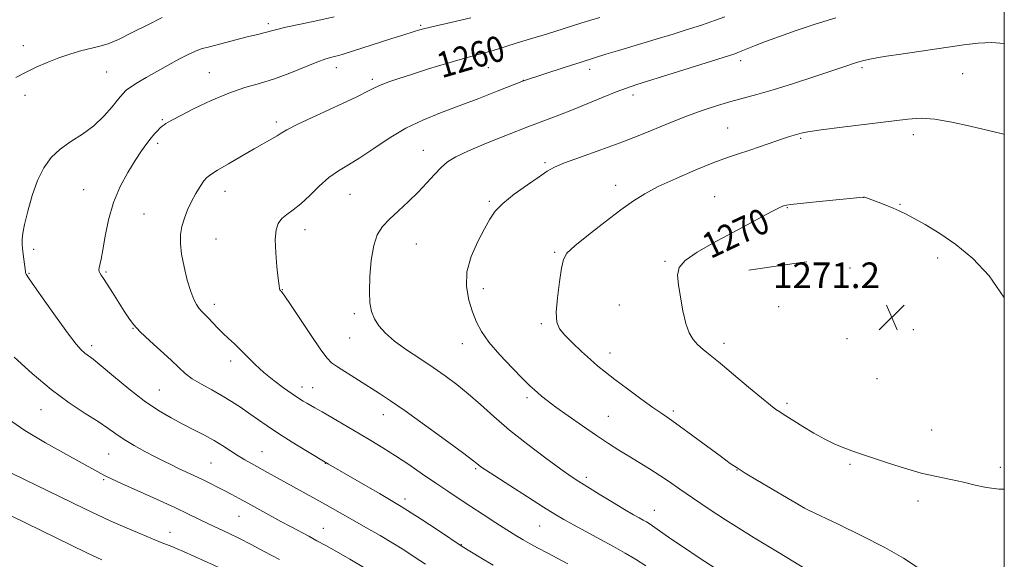
# Model space of a CAD drawing. Extents: x 2169800 to 2172700, y 322300 to 325200.
# Drawn here: x 2172193 to 2172500, y 322829 to 322998 of the extents above; entities that cross this region are included whole.
import ezdxf

# ---------------------------------------------------------------- set-up
doc = ezdxf.new("R2010")
doc.units = 0
doc.header["$MEASUREMENT"] = 0
for name, color, linetype, lineweight in [('32000', 7, 'Continuous', 0), ('DTM HARD BREAKLINE', 7, 'Continuous', 0), ('DTM SPOT ELEVATION', 2, 'Continuous', 13), ('INDEX CONTOUR', 41, 'Continuous', 13), ('INDEX CONTOUR LABEL', 244, 'Continuous', 0), ('INTERMEDIATE CONTOUR', 44, 'Continuous', 0), ('SPOT ELEVATION', 7, 'Continuous', 0)]:
    doc.layers.add(name, color=color, linetype=linetype, lineweight=lineweight)
doc.styles.add('Style-ITALICS', font='ITALICS.shx')

# ---------------------------------------------------------------- blocks, each defined once
blk = doc.blocks.new('SPOT')
at = {"layer": 'SPOT ELEVATION'}
for p, q in [((-3.910000000149012, -3.910000000032596), (3.820000000298023, 3.809999999997672)), ((-1.649999999906868, 3.769999999960419), (1.720000000204891, -3.930000000051223))]:
    blk.add_line(p, q, dxfattribs=at)

msp = doc.modelspace()

# ---------------------------------------------------------------- linework, layer by layer
at = {"layer": '32000', "flags": 128}
msp.add_lwpolyline([(2170000, 322500), (2172500, 322500), (2172500, 325000), (2170000, 325000), (2170000, 322500)], dxfattribs=at)
at = {"layer": 'DTM HARD BREAKLINE', "extrusion": (-0.01704409350785031, -0.002464206290291612, 0.9998517022858214), "elevation": -36552.02421512057, "flags": 128}
msp.add_lwpolyline([(-8743.820091725036, 2195983.282325406), (-8743.820091725094, 2195968.184749441)], dxfattribs=at)
at = {"layer": 'DTM HARD BREAKLINE', "extrusion": (-0.0155870717858099, -0.002283456376265145, 0.9998759068105011), "elevation": -33328.33999027524, "flags": 128}
msp.add_lwpolyline([(2172194.301800859, 322846.957880585), (2172191.161402971, 322846.4978793858)], dxfattribs=at)
at = {"layer": 'DTM SPOT ELEVATION'}
for p in [(2172270.64, 322996.44, 1255.66), (2172318.05, 322995.93, 1257.79), (2172194.21, 322989.59, 1253.29), (2172417.79, 322984.88, 1264.45), (2172220.18, 322981.39, 1254.96), (2172252.23, 322981.14, 1257.17), (2172291.76, 322982.69, 1258.59), (2172339.17, 322982.74, 1260.82), (2172370.81, 322982.18, 1262.53), (2172455.67, 322982.7, 1266.27), (2172302.98, 322979.06, 1259.67), (2172350.1, 322978.74, 1261.98), (2172486.97, 322980.81, 1266.93), (2172194.76, 322974.1, 1254.6), (2172384.26, 322974.17, 1264.47), (2172237.54, 322966.5, 1257.85), (2172273.15, 322965.76, 1259.65), (2172413.78, 322963.88, 1267.09), (2172436.51, 322960.69, 1268.19), (2172471.61, 322961.87, 1268.48), (2172236.13, 322959.15, 1258.34), (2172318.93, 322956.95, 1263.28), (2172356.88, 322953.06, 1265.79), (2172213.07, 322944.68, 1257.13), (2172257.11, 322944.13, 1260.67), (2172378.84, 322946.01, 1267.38), (2172296.09, 322943.29, 1262.91), (2172409.69, 322942.51, 1269.16), (2172456.13, 322942.26, 1270.01), (2172339.52, 322941.01, 1265.81), (2172432.37, 322939.07, 1270.09), (2172467.44, 322940.15, 1269.92), (2172231.88, 322937.07, 1259.08), (2172282.03, 322932.18, 1262.61), (2172254.26, 322929.28, 1260.9), (2172197.46, 322926.07, 1256.34), (2172316.76, 322927.74, 1264.92), (2172359.91, 322925.14, 1267.82), (2172479.23, 322923.41, 1270.32), (2172394.24, 322922.36, 1269.88), (2172451.91, 322920.29, 1271.01), (2172196.01, 322918.61, 1256.1), (2172220.03, 322919.07, 1258.19), (2172275.03, 322913.51, 1262.06), (2172337.6, 322913.84, 1266.57), (2172253.74, 322908.96, 1260.48), (2172380.02, 322908.74, 1269.28), (2172429.71, 322908.18, 1271.13), (2172297.38, 322906.02, 1263.73), (2172228.41, 322901.46, 1257.94), (2172355.66, 322902.93, 1267.76), (2172295.92, 322898.45, 1263.22), (2172450.96, 322898.23, 1271.45), (2172471.64, 322901.02, 1271.06), (2172215.58, 322896.11, 1256.41), (2172331.04, 322896.72, 1265.38), (2172412.6, 322896.8, 1270.43), (2172377.15, 322893.79, 1268.61), (2172258.87, 322891.31, 1259.56), (2172281.16, 322883.2, 1260.57), (2172284.44, 322882.95, 1260.77), (2172460.28, 322885.79, 1271.1), (2172236.6, 322882.27, 1256.92), (2172351.24, 322879.86, 1265.65), (2172432.23, 322878.1, 1270.32), (2172199.76, 322876.15, 1253.27), (2172306.49, 322874.53, 1261.37), (2172376.56, 322874.01, 1266.91), (2172396.87, 322875.66, 1268.31), (2172477.38, 322869.79, 1270.64), (2172220.81, 322862.31, 1253.08), (2172268.65, 322863.03, 1256.84), (2172252.74, 322859.45, 1254.98), (2172288.42, 322859.4, 1257.96), (2172451.86, 322859.1, 1269.81), (2172335.27, 322857.74, 1261.8), (2172416.68, 322857.35, 1267.96), (2172498.78, 322858.15, 1270.27), (2172219.26, 322854.34, 1251.8), (2172369.71, 322855.01, 1264.38), (2172313.25, 322848.3, 1258.42), (2172473.11, 322847.63, 1269.63), (2172261.46, 322842.88, 1253.13), (2172390.93, 322844.77, 1264.75), (2172437.55, 322845.58, 1268.01), (2172355.14, 322839.9, 1261.11), (2172239.98, 322837.92, 1250.66), (2172287.79, 322839.12, 1254.8), (2172330.72, 322834.05, 1258.06)]:
    msp.add_point(p, dxfattribs=at)
at = {"layer": 'INDEX CONTOUR', "flags": 128}
for points, elevation in [([(2172373.898, 322998.3680000001), (2172368.327, 322996.6479000001), (2172357.29, 322993.1730000001), (2172354.122, 322992.2100000001), (2172347.86, 322990.3210000001), (2172342.359, 322988.6090000001), (2172339.923, 322987.8900000001), (2172337.578, 322987.2600000001), (2172334.842, 322986.54), (2172331.1381, 322985.508), (2172326.14, 322984.0270000001), (2172320.527, 322982.3050000001), (2172315.225, 322980.6350000001), (2172310.982, 322979.2530000001), (2172307.817, 322978.1560000001), (2172305.566, 322977.2810000001), (2172303.901, 322976.5059), (2172301.8301, 322975.4510000001), (2172298.194, 322973.6760000001), (2172292.336, 322970.9430000001), (2172285.597, 322967.8250000001), (2172279.822, 322965.0991000001), (2172276.357, 322963.3360000001), (2172274.573, 322962.2800000001), (2172273.343, 322961.474), (2172271.7081, 322960.512), (2172266.2069, 322957.4310000001), (2172262.243, 322955.1539), (2172258.151, 322952.7661000001), (2172254.761, 322950.7609000001), (2172252.6611, 322949.464), (2172251.465, 322948.5190000001), (2172250.5409, 322947.3990000001), (2172249.394, 322945.702), (2172248.056, 322943.512), (2172246.697, 322941.0340000001), (2172245.467, 322938.4500000001), (2172244.444, 322935.8400000001), (2172243.69, 322933.262), (2172243.265, 322930.7100000001), (2172243.212, 322927.9350000001), (2172243.573, 322924.6280000001), (2172244.345, 322920.648), (2172245.364, 322916.5260000001), (2172246.424, 322912.9580000001), (2172247.361, 322910.4650000001), (2172248.194, 322908.8580000001), (2172248.986, 322907.7690000001), (2172249.804, 322906.861), (2172251.848, 322904.79), (2172254.785, 322901.653), (2172256.468, 322899.9310000001), (2172258.207, 322898.2751000001), (2172260.028, 322896.5920000001), (2172261.976, 322894.7330000001), (2172264.104, 322892.5919000001), (2172266.489, 322890.2280000001), (2172269.214, 322887.74), (2172272.28, 322885.2470000001), (2172275.362, 322882.9430000001), (2172278.053, 322881.0420000001), (2172280.056, 322879.6900000001), (2172281.5, 322878.7720000001), (2172282.627, 322878.1040000001), (2172285.137, 322876.6790000001), (2172287.35, 322875.4070000001), (2172298.68, 322868.7750000001), (2172302.555, 322866.491), (2172306.316, 322864.2200000001), (2172310.215, 322861.7600000001), (2172314.414, 322858.9820000001), (2172318.711, 322856.0640000001), (2172322.814, 322853.2560000001), (2172326.529, 322850.736), (2172330.054, 322848.3750000001), (2172333.686, 322845.9730000001), (2172337.6031, 322843.4070000001), (2172341.504, 322840.8740000001), (2172344.968, 322838.6490000001), (2172347.711, 322836.925), (2172349.999, 322835.55), (2172352.229, 322834.2861000001), (2172354.732, 322832.9350000001), (2172357.548, 322831.4560000001), (2172363.963, 322828.115)], 1260), ([(2172500, 322910.937), (2172499.87, 322911.1990000001), (2172495.235, 322917.8740000001), (2172490.16, 322923.2590000001), (2172484.94, 322927.5920000001), (2172479.881, 322931.077), (2172475.344, 322933.7930000001), (2172471.702, 322935.7860000001), (2172469.1631, 322937.1400000001), (2172467.269, 322938.0959000001), (2172465.398, 322938.9330000001), (2172463.109, 322939.8560000001), (2172460.708, 322940.7770000001), (2172458.68, 322941.5300000001), (2172457.39, 322941.9970000001), (2172456.711, 322942.2300000001), (2172456.389, 322942.3229000001), (2172456.065, 322942.3460000001), (2172454.95, 322942.2570000001), (2172441.3621, 322940.9340000001), (2172436.35, 322940.425), (2172433.43, 322940.0980000001), (2172432.16, 322939.9130000001), (2172431.665, 322939.7920000001), (2172431.139, 322939.6219000001), (2172430.047, 322939.1470000001), (2172427.92, 322938.0799000001), (2172424.4379, 322936.224), (2172419.866, 322933.7540000001), (2172409.1709, 322928.0310000001), (2172404.224, 322925.2120000001), (2172400.543, 322922.6500000001), (2172398.66, 322920.3960000001), (2172398.181, 322918.0430000001), (2172398.484, 322915.0690000001), (2172399.05, 322911.1660000001), (2172399.783, 322906.8850000001), (2172400.69, 322902.9880000001), (2172401.776, 322900.0600000001), (2172403.034, 322897.9570000001), (2172404.454, 322896.3550000001), (2172406.095, 322894.9060000001), (2172408.283, 322893.16), (2172411.41, 322890.6420000001), (2172415.648, 322887.1010000001), (2172420.269, 322883.187), (2172424.322, 322879.7740000001), (2172427.095, 322877.5190000001), (2172428.83, 322876.2070000001), (2172430.0089, 322875.4090000001), (2172431.091, 322874.724), (2172434.423, 322872.6410000001), (2172437.24, 322870.866), (2172440.591, 322868.8260000001), (2172444.042, 322866.8900000001), (2172447.224, 322865.3500000001), (2172450.035, 322864.1890000001), (2172452.442, 322863.3080000001), (2172454.515, 322862.5920000001), (2172463.947, 322859.4240000001), (2172468.911, 322857.8400000001), (2172474.058, 322856.3750000001), (2172478.893, 322855.2480000001), (2172483.309, 322854.3590000001), (2172487.298, 322853.5260000001), (2172490.919, 322852.6340000001), (2172494.496, 322851.8280000001), (2172498.419, 322851.317), (2172500, 322851.316)], 1270), ([(2172183.221, 322859.8910000001), (2172213.193, 322845.2941000001), (2172217.346, 322843.3100000001), (2172221.33, 322841.4880000001), (2172225.892, 322839.4890000001), (2172230.553, 322837.5039000001), (2172234.529, 322835.8540000001), (2172237.259, 322834.7650000001), (2172240.584, 322833.4850000001), (2172242.235, 322832.7970000001), (2172244.192, 322831.941), (2172257.068, 322826.1200000001)], 1250)]:
    msp.add_lwpolyline(points, dxfattribs=dict(at, elevation=elevation))
at = {"layer": 'INTERMEDIATE CONTOUR', "flags": 128}
for points, elevation in [([(2172237.495, 322998.3280000001), (2172233.03, 322996.1060000001), (2172228.2091, 322993.6290000001), (2172223.886, 322991.5081000001), (2172220.661, 322990.186), (2172218.1139, 322989.4270000001), (2172215.57, 322988.8250000001), (2172212.508, 322988.045), (2172209.019, 322987.0321000001), (2172205.349, 322985.8010000001), (2172201.716, 322984.3800000001), (2172198.228, 322982.838), (2172194.965, 322981.2570000001), (2172191.962, 322979.6420000001)], 1254), ([(2172291.132, 322998.5219000001), (2172286.074, 322997.4400000001), (2172280.673, 322996.3190000001), (2172276.105, 322995.344), (2172273.225, 322994.6540000001), (2172271.606, 322994.1931), (2172270.5, 322993.8570000001), (2172269.22, 322993.5360000001), (2172267.329, 322993.0980000001), (2172264.452, 322992.403), (2172260.4379, 322991.3820000001), (2172252.245, 322989.2350000001), (2172249.714, 322988.5440000001), (2172247.873, 322987.9050000001), (2172245.8319, 322986.9570000001), (2172242.934, 322985.4440000001), (2172239.435, 322983.5380000001), (2172235.823, 322981.5140000001), (2172232.53, 322979.6200000001), (2172229.763, 322977.9730000001), (2172227.676, 322976.6580000001), (2172226.308, 322975.665), (2172225.236, 322974.6070000001), (2172223.925, 322973.0030000001), (2172221.949, 322970.535), (2172219.325, 322967.5580000001), (2172216.178, 322964.5920000001), (2172212.669, 322962.023), (2172209.093, 322959.7030000001), (2172205.778, 322957.3530000001), (2172202.98, 322954.7000000001), (2172200.66, 322951.513), (2172198.7029, 322947.5680000001), (2172197.026, 322942.8240000001), (2172195.661, 322937.969), (2172194.67, 322933.8750000001), (2172194.092, 322931.1410000001), (2172193.862, 322929.2830000001), (2172193.893, 322927.5480000001), (2172194.096, 322925.388), (2172194.376, 322923.0820000001), (2172194.9, 322919.1580000001), (2172194.976, 322918.7651000001), (2172195.158, 322918.3310000001), (2172195.898, 322917.1680000001), (2172197.727, 322914.5030000001), (2172200.927, 322909.9300000001), (2172204.776, 322904.512), (2172208.299, 322899.6760000001), (2172210.756, 322896.5110000001), (2172212.326, 322894.746), (2172213.4211, 322893.7700000001), (2172216.003, 322891.839), (2172218.538, 322889.7980000001), (2172222.409, 322886.5430000001), (2172227.1169, 322882.6439000001), (2172231.958, 322878.8910000001), (2172236.365, 322875.8979000001), (2172240.332, 322873.5700000001), (2172243.9901, 322871.638), (2172247.444, 322869.8690000001), (2172250.689, 322868.175), (2172253.69, 322866.5070000001), (2172256.424, 322864.8370000001), (2172261.164, 322861.778), (2172263.253, 322860.5250000001), (2172265.354, 322859.3480000001), (2172270.3991, 322856.5850000001), (2172287.48, 322847.1050000001), (2172293.7749, 322843.5560000001), (2172301.244, 322839.3080000001), (2172305.458, 322836.876), (2172309.418, 322834.5240000001), (2172312.829, 322832.3970000001), (2172316.0531, 322830.2970000001), (2172319.622, 322827.9380000001)], 1256), ([(2172333.761, 322998.2990000001), (2172327.499, 322996.7990000001), (2172322.538, 322995.6470000001), (2172319.348, 322994.876), (2172317.425, 322994.3620000001), (2172316.022, 322993.942), (2172312.269, 322992.7820000001), (2172309.102, 322991.7810000001), (2172293.915, 322986.9270000001), (2172292.585, 322986.5330000001), (2172291.6171, 322986.2960000001), (2172290.373, 322986.008), (2172288.499, 322985.4600000001), (2172285.713, 322984.4430000001), (2172277.301, 322980.9720000001), (2172272.531, 322979.2071000001), (2172267.907, 322977.8100000001), (2172263.252, 322976.4880000001), (2172258.258, 322974.8090000001), (2172252.805, 322972.5091000001), (2172247.542, 322969.9950000001), (2172243.307, 322967.8430000001), (2172240.698, 322966.4790000001), (2172239.349, 322965.7420000001), (2172238.657, 322965.3210000001), (2172238.1061, 322964.9490000001), (2172237.547, 322964.5150000001), (2172236.923, 322963.9500000001), (2172236.178, 322963.1850000001), (2172235.266, 322962.16), (2172234.143, 322960.8140000001), (2172232.767, 322959.0700000001), (2172231.098, 322956.7940000001), (2172229.098, 322953.8350000001), (2172226.791, 322950.0900000001), (2172224.443, 322945.6490000001), (2172222.38, 322940.6471000001), (2172220.851, 322935.3060000001), (2172219.789, 322930.191), (2172219.051, 322925.9530000001), (2172218.5129, 322923.0680000001), (2172217.913, 322920.3071000001), (2172217.826, 322919.6790000001), (2172217.887, 322919.2200000001), (2172218.109, 322918.7530000001), (2172218.525, 322918.0910000001), (2172219.249, 322916.991), (2172220.411, 322915.1990000001), (2172222.064, 322912.5970000001), (2172225.693, 322906.834), (2172227.122, 322904.6320000001), (2172228.615, 322902.6730000001), (2172230.705, 322900.4340000001), (2172233.72, 322897.566), (2172240.32, 322891.512), (2172242.709, 322889.2330000001), (2172244.706, 322887.4220000001), (2172246.904, 322885.7830000001), (2172249.734, 322884.077), (2172252.969, 322882.295), (2172256.22, 322880.4820000001), (2172259.183, 322878.6730000001), (2172261.911, 322876.8600000001), (2172264.54, 322875.0210000001), (2172267.2321, 322873.1170000001), (2172270.236, 322871.0440000001), (2172273.825, 322868.6780000001), (2172278.08, 322865.9970000001), (2172282.324, 322863.3900000001), (2172289.332, 322859.1691000001), (2172298.935, 322853.6780000001), (2172305.27, 322849.9940000001), (2172312.004, 322845.9400000001), (2172318.302, 322841.9550000001), (2172323.632, 322838.4460000001), (2172330.996, 322833.4850000001), (2172336.854, 322829.947), (2172340.732, 322827.6410000001)], 1258), ([(2172412.873, 322998.5470000001), (2172409.688, 322997.3820000001), (2172407.437, 322996.589), (2172405.585, 322995.9750000001), (2172400.492, 322994.366), (2172396.79, 322993.2100000001), (2172392.563, 322991.9110000001), (2172388.053, 322990.5510000001), (2172379.422, 322987.9790000001), (2172375.793, 322986.8860000001), (2172372.225, 322985.7860000001), (2172368.1079, 322984.4809000001), (2172363.112, 322982.8680000001), (2172350.1691, 322978.615), (2172341.955, 322975.3540000001), (2172336.256, 322973.121), (2172330.123, 322970.7790000001), (2172324.268, 322968.594), (2172318.7409, 322966.3750000001), (2172313.431, 322963.811), (2172308.28, 322960.7290000001), (2172303.4549, 322957.4970000001), (2172299.1771, 322954.616), (2172295.58, 322952.4160000001), (2172292.452, 322950.5380000001), (2172289.495, 322948.4480000001), (2172286.489, 322945.79), (2172283.527, 322942.9070000001), (2172280.78, 322940.317), (2172278.394, 322938.3960000001), (2172276.412, 322936.9560000001), (2172274.85, 322935.6660000001), (2172273.723, 322934.1849000001), (2172273.031, 322932.1390000001), (2172272.774, 322929.1410000001), (2172272.917, 322925.0430000001), (2172273.292, 322920.6400000001), (2172273.695, 322916.964), (2172273.968, 322914.7820000001), (2172274.1309, 322913.795), (2172274.247, 322913.442), (2172274.371, 322913.246), (2172274.513, 322913.0850000001), (2172274.678, 322912.9230000001), (2172274.946, 322912.6070000001), (2172275.719, 322911.5211000001), (2172277.479, 322908.9270000001), (2172283.96, 322899.2540000001), (2172286.997, 322894.79), (2172288.925, 322892.1470000001), (2172290.338, 322890.7250000001), (2172292.138, 322889.5050000001), (2172305.224, 322881.2070000001), (2172308.68, 322878.9270000001), (2172313.219, 322875.7760000001), (2172319.281, 322871.425), (2172325.745, 322866.7110000001), (2172331.097, 322862.763), (2172334.227, 322860.4160000001), (2172335.637, 322859.3210000001), (2172336.229, 322858.834), (2172336.871, 322858.344), (2172338.286, 322857.3800000001), (2172341.161, 322855.5030000001), (2172345.848, 322852.4880000001), (2172351.361, 322848.9660000001), (2172356.375, 322845.778), (2172359.958, 322843.5300000001), (2172362.726, 322841.8740000001), (2172365.685, 322840.2260000001), (2172369.561, 322838.1500000001), (2172373.965, 322835.8050000001), (2172378.227, 322833.4980000001), (2172381.856, 322831.4460000001), (2172385.071, 322829.4990000001), (2172388.268, 322827.4160000001)], 1262), ([(2172447.4979, 322998.2980000001), (2172441.087, 322996.2940000001), (2172435.142, 322994.3210000001), (2172429.9071, 322992.4800000001), (2172425.58, 322990.8600000001), (2172422.176, 322989.5150000001), (2172417.977, 322987.8150000001), (2172416.93, 322987.4080000001), (2172416.302, 322987.1760000001), (2172415.72, 322986.9770000001), (2172396.793, 322981.0000000001), (2172385.427, 322977.4330000001), (2172382.224, 322976.366), (2172379.077, 322975.1760000001), (2172374.975, 322973.4990000001), (2172370.227, 322971.523), (2172365.468, 322969.572), (2172361.115, 322967.8630000001), (2172351.521, 322964.2300000001), (2172345.207, 322961.7990000001), (2172338.626, 322959.1880000001), (2172332.958, 322956.8130000001), (2172329.061, 322954.9540000001), (2172326.493, 322953.3500000001), (2172324.492, 322951.6030000001), (2172322.407, 322949.4050000001), (2172320.046, 322946.8100000001), (2172317.333, 322943.963), (2172314.266, 322941.012), (2172311.1461, 322938.1340000001), (2172308.35, 322935.5110000001), (2172306.173, 322933.186), (2172304.583, 322930.6630000001), (2172303.465, 322927.3060000001), (2172302.717, 322922.7440000001), (2172302.292, 322917.6510000001), (2172302.154, 322912.9660000001), (2172302.288, 322909.3950000001), (2172302.7589, 322906.7120000001), (2172303.655, 322904.4610000001), (2172305.071, 322902.2500000001), (2172307.135, 322899.9460000001), (2172309.981, 322897.4801), (2172313.65, 322894.8180000001), (2172317.786, 322892.0510000001), (2172321.9399, 322889.3090000001), (2172325.7681, 322886.6630000001), (2172329.368, 322883.9720000001), (2172332.9451, 322881.04), (2172336.713, 322877.7060000001), (2172340.918, 322873.947), (2172345.815, 322869.7710000001), (2172351.459, 322865.289), (2172357.11, 322861.0109000001), (2172361.827, 322857.5469000001), (2172365.006, 322855.2800000001), (2172367.387, 322853.691), (2172370.043, 322852.0330000001), (2172373.7269, 322849.7750000001), (2172377.893, 322847.2430000001), (2172381.673, 322844.9790000001), (2172384.399, 322843.3940000001), (2172386.215, 322842.3790000001), (2172387.466, 322841.6961000001), (2172388.487, 322841.1140000001), (2172389.581, 322840.4260000001), (2172391.044, 322839.4320000001), (2172396.084, 322835.9090000001), (2172400.017, 322833.2310000001), (2172404.939, 322829.9620000001), (2172410.147, 322826.5540000001)], 1264), ([(2172500, 322990.2981000001), (2172496.056, 322990.5309000001), (2172491.849, 322990.387), (2172487.388, 322989.8740000001), (2172468.449, 322987.0800000001), (2172462.55, 322986.1720000001), (2172458.627, 322985.4880000001), (2172456.246, 322984.9680000001), (2172454.625, 322984.5110000001), (2172452.99, 322983.9950000001), (2172450.603, 322983.209), (2172440.989, 322980.0100000001), (2172434.303, 322977.8260000001), (2172427.947, 322975.8320000001), (2172422.8639, 322974.3630000001), (2172414.798, 322972.2030000001), (2172410.5629, 322970.9570000001), (2172405.817, 322969.3940000001), (2172400.474, 322967.4260000001), (2172394.489, 322965.0210000001), (2172387.992, 322962.3460000001), (2172381.1531, 322959.6240000001), (2172374.242, 322957.062), (2172367.921, 322954.811), (2172362.954, 322953.0090000001), (2172359.777, 322951.6830000001), (2172357.523, 322950.4270000001), (2172355, 322948.7211000001), (2172351.377, 322946.2210000001), (2172347.274, 322943.2750000001), (2172343.671, 322940.4050000001), (2172341.265, 322937.947), (2172339.617, 322935.5070000001), (2172338.001, 322932.5040000001), (2172335.931, 322928.5340000001), (2172333.869, 322923.8970000001), (2172332.5169, 322919.0710000001), (2172332.374, 322914.4700000001), (2172333.131, 322910.2710000001), (2172334.281, 322906.5900000001), (2172335.475, 322903.442), (2172337.018, 322900.4440000001), (2172339.374, 322897.1130000001), (2172342.787, 322893.1680000001), (2172346.603, 322889.1411000001), (2172349.942, 322885.7650000001), (2172352.1581, 322883.5690000001), (2172353.533, 322882.2570000001), (2172354.577, 322881.3250000001), (2172355.781, 322880.3140000001), (2172357.546, 322878.9340000001), (2172360.249, 322876.937), (2172364.088, 322874.1990000001), (2172368.534, 322871.0899000001), (2172372.879, 322868.1051), (2172376.586, 322865.6190000001), (2172379.823, 322863.5250000001), (2172382.9279, 322861.5930000001), (2172389.439, 322857.6440000001), (2172392.606, 322855.637), (2172395.6091, 322853.6009000001), (2172398.834, 322851.3410000001), (2172402.777, 322848.6200000001), (2172407.717, 322845.3250000001), (2172413.07, 322841.838), (2172418.038, 322838.67), (2172422.086, 322836.1550000001), (2172429.805, 322831.4859000001), (2172440.24, 322825.1361000001)], 1266), ([(2172500, 322961.9090000001), (2172499.413, 322962.072), (2172489.406, 322964.4570000001), (2172483.627, 322965.7440000001), (2172478.363, 322966.6660000001), (2172474.0861, 322966.9580000001), (2172469.899, 322966.6940000001), (2172449.515, 322964.1569000001), (2172442.889, 322963.2980000001), (2172438.784, 322962.6810000001), (2172436.668, 322962.2650000001), (2172434.498, 322961.6800000001), (2172433.072, 322961.2610000001), (2172430.886, 322960.5401000001), (2172424.027, 322958.1060000001), (2172420.374, 322956.8570000001), (2172417.13, 322955.8320000001), (2172413.758, 322954.741), (2172409.489, 322953.1811), (2172403.873, 322950.8990000001), (2172397.723, 322948.2231000001), (2172392.164, 322945.6320000001), (2172387.962, 322943.4260000001), (2172384.43, 322941.2010000001), (2172380.522, 322938.3780000001), (2172375.561, 322934.6220000001), (2172370.363, 322930.5790000001), (2172366.115, 322927.1420000001), (2172363.671, 322924.861), (2172362.565, 322922.9300000001), (2172361.996, 322920.2030000001), (2172361.3431, 322915.9280000001), (2172360.705, 322910.942), (2172360.357, 322906.4760000001), (2172360.547, 322903.4240000001), (2172361.407, 322901.3200000001), (2172363.038, 322899.361), (2172365.446, 322896.9450000001), (2172368.253, 322894.2830000001), (2172370.985, 322891.7860000001), (2172373.339, 322889.7230000001), (2172375.707, 322887.7790000001), (2172378.656, 322885.4970000001), (2172382.521, 322882.5950000001), (2172386.726, 322879.4980000001), (2172390.464, 322876.8070000001), (2172393.2211, 322874.8990000001), (2172395.651, 322873.2480000001), (2172398.7, 322871.1030000001), (2172402.973, 322867.9800000001), (2172411.827, 322861.4071000001), (2172414.577, 322859.3950000001), (2172416.692, 322857.9580000001), (2172419.261, 322856.3640000001), (2172423.032, 322854.0950000001), (2172436.848, 322845.898), (2172437.546, 322845.5070000001), (2172438.976, 322844.8070000001), (2172448.233, 322840.4240000001), (2172455.607, 322836.8430000001), (2172462.805, 322833.1550000001), (2172468.542, 322829.8840000001), (2172472.891, 322826.9840000001)], 1268), ([(2172191.402, 322892.528), (2172196.973, 322887.3520000001), (2172202.892, 322882.3580000001), (2172208.519, 322878.236), (2172213.5069, 322874.9800000001), (2172217.582, 322872.4130000001), (2172220.619, 322870.3460000001), (2172223.103, 322868.5600000001), (2172225.668, 322866.8240000001), (2172228.77, 322864.9760000001), (2172232.145, 322863.1250000001), (2172235.35, 322861.4450000001), (2172238.056, 322860.061), (2172240.4, 322858.898), (2172242.634, 322857.8320000001), (2172247.383, 322855.6390000001), (2172249.86, 322854.469), (2172252.344, 322853.2440000001), (2172254.77, 322852.0070000001), (2172257.071, 322850.8100000001), (2172259.241, 322849.6680000001), (2172261.515, 322848.4540000001), (2172264.187, 322847.0021), (2172274.561, 322841.3070000001), (2172277.763, 322839.584), (2172283.256, 322836.6520000001), (2172285.758, 322835.29), (2172288.486, 322833.7710000001), (2172291.833, 322831.8730000001), (2172295.999, 322829.486), (2172300.397, 322826.9380000001)], 1254), ([(2172189.365, 322873.3310000001), (2172194.705, 322869.6730000001), (2172201.121, 322865.8020000001), (2172207.663, 322862.1250000001), (2172216.526, 322857.2880000001), (2172219.33, 322855.7180000001), (2172220.2, 322855.2600000001), (2172221.761, 322854.523), (2172224.817, 322853.138), (2172235.807, 322848.1959), (2172241.458, 322845.611), (2172245.78, 322843.567), (2172251.956, 322840.539), (2172258.163, 322837.5810000001), (2172261.587, 322835.9190000001), (2172265.2591, 322834.0650000001), (2172269.3551, 322831.92), (2172274.088, 322829.3720000001)], 1252), ([(2172180.594, 322847.844), (2172214.0369, 322831.539), (2172218.756, 322829.2720000001)], 1248)]:
    msp.add_lwpolyline(points, dxfattribs=dict(at, elevation=elevation))

# ---------------------------------------------------------------- block references
at = {"layer": 'SPOT ELEVATION'}
msp.add_blockref('SPOT', (2172464.92, 322904.89, 1271.2), dxfattribs=at)

# ---------------------------------------------------------------- texts
at = {"layer": 'INDEX CONTOUR LABEL', "style": 'Style-ITALICS', "width": 0.8749999999999999}
for s, rotation, p in [('1260', 16.30000101814339, (2172324.649, 322979.386, 1260)), ('1270', 25.3000009484261, (2172408.429, 322923.018, 1270))]:
    msp.add_text(s, height=8.000000000000002, rotation=rotation, dxfattribs=at).set_placement(p)
at = {"layer": 'SPOT ELEVATION', "style": 'Style-ITALICS'}
msp.add_text('1271.2', height=7.999979858398439, dxfattribs=at).set_placement((2172427.92, 322914.003, 1271.2))

doc.saveas('drawing.dxf')
